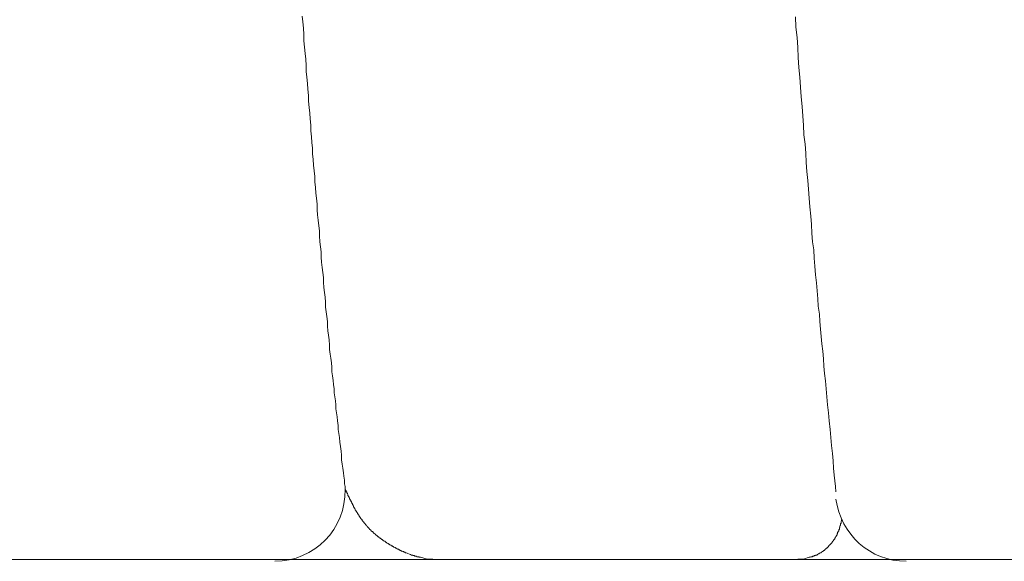
# Model space of a CAD drawing. Units: inches. Extents: x 9546 to 10139, y 113 to 402.
# Drawn here: x 9972 to 9973, y 144 to 144 of the extents above; entities that cross this region are included whole.
import ezdxf

# ---------------------------------------------------------------- set-up
doc = ezdxf.new("R2010")
doc.units = ezdxf.units.IN
doc.header["$MEASUREMENT"] = 0
doc.layers.add('Layer 1', color=7, linetype='Continuous', lineweight=0)

msp = doc.modelspace()

# ---------------------------------------------------------------- linework, layer by layer
at = {"layer": 'Layer 1', "lineweight": 20}
for p, q in [((9972.67937, 144.29032), (9972.67879, 144.29613)), ((9972.67995, 144.28392), (9972.67937, 144.29032)), ((9973.18146, 144.28509), (9973.18088, 144.29555)), ((9972.68054, 144.27753), (9972.67995, 144.28392)), ((9973.18262, 144.27463), (9973.18146, 144.28509)), ((9972.68054, 144.27114), (9972.68054, 144.27753)), ((9972.68112, 144.26475), (9972.68054, 144.27114)), ((9973.18321, 144.26417), (9973.18262, 144.27463)), ((9972.6817, 144.25835), (9972.68112, 144.26475)), ((9973.18379, 144.25429), (9973.18321, 144.26417)), ((9972.68228, 144.25254), (9972.6817, 144.25835)), ((9972.68286, 144.24615), (9972.68228, 144.25254)), ((9973.18437, 144.24383), (9973.18379, 144.25429)), ((9972.68286, 144.23976), (9972.68286, 144.24615)), ((9972.68344, 144.23395), (9972.68286, 144.23976)), ((9973.18553, 144.23395), (9973.18437, 144.24383)), ((9972.68402, 144.22756), (9972.68344, 144.23395)), ((9973.18611, 144.22407), (9973.18553, 144.23395)), ((9972.6846, 144.22174), (9972.68402, 144.22756)), ((9972.68518, 144.21535), (9972.6846, 144.22174)), ((9973.18669, 144.21419), (9973.18611, 144.22407)), ((9972.68518, 144.20954), (9972.68518, 144.21535)), ((9972.68577, 144.20315), (9972.68518, 144.20954)), ((9973.18785, 144.20431), (9973.18669, 144.21419)), ((9972.68635, 144.19734), (9972.68577, 144.20315)), ((9973.18844, 144.19443), (9973.18785, 144.20431)), ((9972.68693, 144.19153), (9972.68635, 144.19734)), ((9972.68751, 144.18513), (9972.68693, 144.19153)), ((9973.18902, 144.18513), (9973.18844, 144.19443)), ((9972.68751, 144.17932), (9972.68751, 144.18513)), ((9972.68809, 144.17351), (9972.68751, 144.17932)), ((9973.1896, 144.17525), (9973.18902, 144.18513)), ((9972.68867, 144.1677), (9972.68809, 144.17351)), ((9973.19076, 144.16596), (9973.1896, 144.17525)), ((9972.68925, 144.16189), (9972.68867, 144.1677)), ((9972.68925, 144.15608), (9972.68925, 144.16189)), ((9973.19134, 144.15666), (9973.19076, 144.16596)), ((9972.68983, 144.15027), (9972.68925, 144.15608)), ((9972.69041, 144.14446), (9972.68983, 144.15027)), ((9973.19192, 144.14736), (9973.19134, 144.15666)), ((9972.691, 144.13864), (9972.69041, 144.14446)), ((9973.1925, 144.13806), (9973.19192, 144.14736)), ((9972.69158, 144.13283), (9972.691, 144.13864)), ((9972.69158, 144.1276), (9972.69158, 144.13283)), ((9973.19367, 144.12876), (9973.1925, 144.13806)), ((9972.69216, 144.12179), (9972.69158, 144.1276)), ((9972.69274, 144.11598), (9972.69216, 144.12179)), ((9973.19425, 144.12005), (9973.19367, 144.12876)), ((9973.19483, 144.11075), (9973.19425, 144.12005)), ((9972.69332, 144.11075), (9972.69274, 144.11598)), ((9972.6939, 144.10494), (9972.69332, 144.11075)), ((9973.19541, 144.10203), (9973.19483, 144.11075)), ((9972.6939, 144.09913), (9972.6939, 144.10494)), ((9972.69448, 144.0939), (9972.6939, 144.09913)), ((9973.19657, 144.09274), (9973.19541, 144.10203)), ((9972.69506, 144.08867), (9972.69448, 144.0939)), ((9973.19715, 144.08402), (9973.19657, 144.09274)), ((9972.69565, 144.08286), (9972.69506, 144.08867)), ((9972.69623, 144.07763), (9972.69565, 144.08286)), ((9973.19773, 144.0753), (9973.19715, 144.08402)), ((9972.69623, 144.0724), (9972.69623, 144.07763)), ((9972.69681, 144.06658), (9972.69623, 144.0724)), ((9973.19832, 144.06658), (9973.19773, 144.0753)), ((9972.69739, 144.06135), (9972.69681, 144.06658)), ((9972.69797, 144.05612), (9972.69739, 144.06135)), ((9973.19948, 144.05845), (9973.19832, 144.06658)), ((9972.69797, 144.05089), (9972.69797, 144.05612)), ((9972.69855, 144.04566), (9972.69797, 144.05089)), ((9973.20006, 144.04973), (9973.19948, 144.05845)), ((9973.20064, 144.0416), (9973.20006, 144.04973)), ((9972.69913, 144.04043), (9972.69855, 144.04566)), ((9972.69971, 144.0352), (9972.69913, 144.04043)), ((9973.20122, 144.03288), (9973.20064, 144.0416)), ((9972.70029, 144.02997), (9972.69971, 144.0352)), ((9972.70029, 144.02533), (9972.70029, 144.02997)), ((9973.20238, 144.02474), (9973.20122, 144.03288)), ((9972.70088, 144.0201), (9972.70029, 144.02533)), ((9972.70146, 144.01486), (9972.70088, 144.0201)), ((9973.20296, 144.01661), (9973.20238, 144.02474)), ((9972.70204, 144.01022), (9972.70146, 144.01486)), ((9972.70262, 144.00499), (9972.70204, 144.01022)), ((9973.20355, 144.00847), (9973.20296, 144.01661)), ((9972.70262, 143.99976), (9972.70262, 144.00499)), ((9972.7032, 143.99511), (9972.70262, 143.99976)), ((9973.20413, 144.00092), (9973.20355, 144.00847)), ((9973.20529, 143.99278), (9973.20413, 144.00092)), ((9972.70378, 143.99046), (9972.7032, 143.99511)), ((9972.70436, 143.98523), (9972.70378, 143.99046)), ((9973.20587, 143.98523), (9973.20529, 143.99278)), ((9972.70436, 143.98058), (9972.70436, 143.98523)), ((9972.70494, 143.97593), (9972.70436, 143.98058)), ((9973.20645, 143.97767), (9973.20587, 143.98523)), ((9972.70552, 143.97128), (9972.70494, 143.97593)), ((9972.70611, 143.96663), (9972.70552, 143.97128)), ((9973.20703, 143.97012), (9973.20645, 143.97767)), ((9973.20761, 143.96256), (9973.20703, 143.97012)), ((9972.70669, 143.9614), (9972.70611, 143.96663)), ((9972.70669, 143.95675), (9972.70669, 143.9614)), ((9973.20878, 143.95501), (9973.20761, 143.96256)), ((9972.70727, 143.9521), (9972.70669, 143.95675)), ((9972.70785, 143.94804), (9972.70727, 143.9521)), ((9973.20936, 143.94745), (9973.20878, 143.95501)), ((9972.70843, 143.94339), (9972.70785, 143.94804)), ((9972.70901, 143.93874), (9972.70843, 143.94339)), ((9972.70901, 143.93409), (9972.70901, 143.93874)), ((9973.20994, 143.9399), (9973.20936, 143.94745)), ((9973.21052, 143.93235), (9973.20994, 143.9399)), ((9972.70959, 143.93002), (9972.70901, 143.93409)), ((9972.71017, 143.92537), (9972.70959, 143.93002)), ((9973.21168, 143.92479), (9973.21052, 143.93235)), ((9972.71075, 143.9213), (9972.71017, 143.92537)), ((9972.71134, 143.91666), (9972.71075, 143.9213)), ((9973.21226, 143.91666), (9973.21168, 143.92479)), ((9972.71134, 143.91259), (9972.71134, 143.91666)), ((9972.71192, 143.90852), (9972.71134, 143.91259)), ((9972.7125, 143.90445), (9972.71192, 143.90852)), ((9973.21284, 143.90852), (9973.21226, 143.91666)), ((9973.21342, 143.90038), (9973.21284, 143.90852)), ((9972.71308, 143.90038), (9972.7125, 143.90445)), ((9972.71308, 143.89632), (9972.71308, 143.90038)), ((9973.21459, 143.89225), (9973.21342, 143.90038)), ((9972.71366, 143.89225), (9972.71308, 143.89632)), ((9972.71424, 143.88818), (9972.71366, 143.89225)), ((9973.21517, 143.88411), (9973.21459, 143.89225)), ((9972.71482, 143.88411), (9972.71424, 143.88818)), ((9972.7154, 143.87946), (9972.71482, 143.88411)), ((9972.7154, 143.8754), (9972.7154, 143.87946)), ((9973.21633, 143.8754), (9973.21517, 143.88411)), ((9972.71598, 143.87133), (9972.7154, 143.8754)), ((9972.71657, 143.86726), (9972.71598, 143.87133)), ((9973.21691, 143.86726), (9973.21633, 143.8754)), ((9972.71715, 143.86261), (9972.71657, 143.86726)), ((9972.71773, 143.85796), (9972.71715, 143.86261)), ((9973.21749, 143.85912), (9973.21691, 143.86726)), ((9973.21865, 143.85099), (9973.21749, 143.85912)), ((9972.71831, 143.85331), (9972.71773, 143.85796)), ((9972.71889, 143.84925), (9972.71831, 143.85331)), ((9972.71889, 143.8446), (9972.71889, 143.84925)), ((9973.21924, 143.84343), (9973.21865, 143.85099)), ((9972.71947, 143.83995), (9972.71889, 143.8446)), ((9972.72005, 143.83588), (9972.71947, 143.83995)), ((9973.21982, 143.83588), (9973.21924, 143.84343)), ((9972.72063, 143.83123), (9972.72005, 143.83588)), ((9972.72121, 143.82774), (9972.72063, 143.83123)), ((9973.2204, 143.82891), (9973.21982, 143.83588)), ((9973.22098, 143.82309), (9973.2204, 143.82891)), ((9972.7218, 143.82368), (9972.72121, 143.82774)), ((9972.7218, 143.82019), (9972.7218, 143.82368)), ((9972.72238, 143.81728), (9972.7218, 143.82019)), ((9973.22156, 143.81728), (9973.22098, 143.82309)), ((9972.72238, 143.81438), (9972.72238, 143.81728)), ((9972.72238, 143.81438), (9972.72296, 143.81438)), ((9972.72296, 143.81438), (9972.72296, 143.81438)), ((9972.72296, 143.81438), (9972.72296, 143.8138)), ((9972.72296, 143.8138), (9972.72296, 143.8138)), ((9972.72296, 143.8138), (9972.72296, 143.8138)), ((9972.72296, 143.8138), (9972.72296, 143.81322)), ((9972.72296, 143.81322), (9972.72296, 143.81322)), ((9972.72296, 143.81322), (9972.72354, 143.81322)), ((9972.72354, 143.81322), (9972.72354, 143.81263)), ((9972.72354, 143.81263), (9972.72354, 143.81263)), ((9972.72354, 143.81263), (9972.72354, 143.81205)), ((9972.72354, 143.81205), (9972.72354, 143.81205)), ((9972.72354, 143.81205), (9972.72412, 143.81205)), ((9972.72412, 143.81205), (9972.72412, 143.81147)), ((9972.72412, 143.81147), (9972.72412, 143.81147)), ((9972.72412, 143.81147), (9972.72412, 143.81147)), ((9972.72412, 143.81147), (9972.72412, 143.81089)), ((9972.72412, 143.81089), (9972.72412, 143.81089)), ((9972.72412, 143.81089), (9972.72412, 143.81089)), ((9972.72412, 143.81089), (9972.7247, 143.81031)), ((9972.7247, 143.81031), (9972.7247, 143.81031)), ((9972.7247, 143.81031), (9972.7247, 143.81031)), ((9972.7247, 143.81031), (9972.7247, 143.80973)), ((9972.7247, 143.80973), (9972.7247, 143.80973)), ((9972.7247, 143.80973), (9972.7247, 143.80973)), ((9972.7247, 143.80973), (9972.72528, 143.80915)), ((9972.72528, 143.80915), (9972.72528, 143.80915)), ((9972.72528, 143.80915), (9972.72528, 143.80915)), ((9972.72528, 143.80915), (9972.72528, 143.80857)), ((9972.72528, 143.80857), (9972.72528, 143.80857)), ((9972.72528, 143.80857), (9972.72528, 143.80857)), ((9972.72528, 143.80857), (9972.72528, 143.80799)), ((9973.22214, 143.81205), (9973.22156, 143.81728)), ((9972.72528, 143.80799), (9972.72586, 143.80799)), ((9972.72586, 143.80799), (9972.72586, 143.80799)), ((9972.72586, 143.80799), (9972.72586, 143.8074)), ((9972.72586, 143.8074), (9972.72586, 143.8074)), ((9972.72586, 143.8074), (9972.72586, 143.8074)), ((9972.72586, 143.8074), (9972.72586, 143.80682)), ((9972.72586, 143.80682), (9972.72644, 143.80682)), ((9972.72644, 143.80682), (9972.72644, 143.80682)), ((9972.72644, 143.80682), (9972.72644, 143.80624)), ((9972.72644, 143.80624), (9972.72644, 143.80624)), ((9972.72644, 143.80624), (9972.72644, 143.80566)), ((9972.72644, 143.80566), (9972.72644, 143.80566)), ((9972.72644, 143.80566), (9972.72703, 143.80566)), ((9972.72703, 143.80566), (9972.72703, 143.80508)), ((9972.72703, 143.80508), (9972.72703, 143.80508)), ((9972.72703, 143.80508), (9972.72703, 143.80508)), ((9972.72703, 143.80508), (9972.72703, 143.8045)), ((9972.72703, 143.8045), (9972.72703, 143.8045)), ((9972.72703, 143.8045), (9972.72761, 143.8045)), ((9972.72761, 143.8045), (9972.72761, 143.80392)), ((9972.72761, 143.80392), (9972.72761, 143.80392)), ((9972.72761, 143.80392), (9972.72761, 143.80392)), ((9972.72761, 143.80392), (9972.72761, 143.80334)), ((9972.72761, 143.80334), (9972.72761, 143.80334)), ((9972.72761, 143.80334), (9972.72819, 143.80334)), ((9972.72819, 143.80334), (9972.72819, 143.80276)), ((9972.72819, 143.80276), (9972.72819, 143.80276)), ((9972.72819, 143.80276), (9972.72819, 143.80276)), ((9972.72819, 143.80276), (9972.72819, 143.80217)), ((9972.72819, 143.80217), (9972.72819, 143.80217)), ((9972.72819, 143.80217), (9972.72877, 143.80217)), ((9972.72877, 143.80217), (9972.72877, 143.80159)), ((9972.72877, 143.80159), (9972.72877, 143.80159)), ((9972.72877, 143.80159), (9972.72877, 143.80159)), ((9972.72877, 143.80159), (9972.72877, 143.80101)), ((9972.72877, 143.80101), (9972.72877, 143.80101)), ((9972.72877, 143.80101), (9972.72935, 143.80101)), ((9972.72935, 143.80101), (9972.72935, 143.80043)), ((9972.72935, 143.80043), (9972.72935, 143.80043)), ((9972.72935, 143.80043), (9972.72935, 143.80043)), ((9972.72935, 143.80043), (9972.72935, 143.79985)), ((9972.72935, 143.79985), (9972.72935, 143.79985)), ((9972.72935, 143.79985), (9972.72993, 143.79985)), ((9972.72993, 143.79985), (9972.72993, 143.79927)), ((9972.72993, 143.79927), (9972.72993, 143.79927)), ((9972.72993, 143.79927), (9972.72993, 143.79927)), ((9972.72993, 143.79927), (9972.72993, 143.79869)), ((9972.72993, 143.79869), (9972.72993, 143.79869)), ((9972.72993, 143.79869), (9972.73051, 143.79869)), ((9972.73051, 143.79869), (9972.73051, 143.79811)), ((9972.73051, 143.79811), (9972.73051, 143.79811)), ((9972.73051, 143.79811), (9972.73051, 143.79811)), ((9972.73051, 143.79811), (9972.73051, 143.79753)), ((9972.73051, 143.79753), (9972.73051, 143.79753)), ((9972.73051, 143.79753), (9972.73109, 143.79753)), ((9972.73109, 143.79753), (9972.73109, 143.79694)), ((9972.73109, 143.79694), (9972.73109, 143.79694)), ((9972.73109, 143.79694), (9972.73109, 143.79694)), ((9972.73109, 143.79694), (9972.73109, 143.79636)), ((9972.73109, 143.79636), (9972.73167, 143.79636)), ((9972.73167, 143.79636), (9972.73167, 143.79636)), ((9972.73167, 143.79636), (9972.73167, 143.79578)), ((9972.73167, 143.79578), (9972.73167, 143.79578)), ((9972.73167, 143.79578), (9972.73167, 143.79578)), ((9972.73167, 143.79578), (9972.73167, 143.7952)), ((9972.73167, 143.7952), (9972.73226, 143.7952)), ((9972.73226, 143.7952), (9972.73226, 143.7952)), ((9972.73226, 143.7952), (9972.73226, 143.79462)), ((9972.73226, 143.79462), (9972.73226, 143.79462)), ((9972.73226, 143.79462), (9972.73226, 143.79462)), ((9972.73226, 143.79462), (9972.73284, 143.79404)), ((9972.73284, 143.79404), (9972.73284, 143.79404)), ((9972.73284, 143.79404), (9972.73284, 143.79404)), ((9972.73284, 143.79404), (9972.73284, 143.79346)), ((9972.73284, 143.79346), (9972.73284, 143.79346)), ((9972.73284, 143.79346), (9972.73284, 143.79346)), ((9972.73284, 143.79346), (9972.73342, 143.79288)), ((9972.73342, 143.79288), (9972.73342, 143.79288)), ((9972.73342, 143.79288), (9972.73342, 143.79288)), ((9972.73342, 143.79288), (9972.73342, 143.7923)), ((9972.73342, 143.7923), (9972.73342, 143.7923)), ((9972.73342, 143.7923), (9972.734, 143.7923)), ((9972.734, 143.7923), (9972.734, 143.79171)), ((9972.734, 143.79171), (9972.734, 143.79171)), ((9972.734, 143.79171), (9972.734, 143.79171)), ((9972.734, 143.79171), (9972.734, 143.79113)), ((9972.734, 143.79113), (9972.73458, 143.79113)), ((9972.73458, 143.79113), (9972.73458, 143.79113)), ((9972.73458, 143.79113), (9972.73458, 143.79055)), ((9972.73458, 143.79055), (9972.73458, 143.79055)), ((9972.73458, 143.79055), (9972.73458, 143.79055)), ((9972.73458, 143.79055), (9972.73516, 143.79055)), ((9972.73516, 143.79055), (9972.73516, 143.78997)), ((9972.73516, 143.78997), (9972.73516, 143.78997)), ((9972.73516, 143.78997), (9972.73516, 143.78997)), ((9972.73516, 143.78997), (9972.73516, 143.78939)), ((9972.73516, 143.78939), (9972.73574, 143.78939)), ((9972.73574, 143.78939), (9972.73574, 143.78939)), ((9972.73574, 143.78939), (9972.73574, 143.78881)), ((9972.73574, 143.78881), (9972.73574, 143.78881)), ((9972.73574, 143.78881), (9972.73574, 143.78881)), ((9972.73574, 143.78881), (9972.73632, 143.78823)), ((9972.73632, 143.78823), (9972.73632, 143.78823)), ((9972.73632, 143.78823), (9972.73632, 143.78823)), ((9972.73632, 143.78823), (9972.73632, 143.78765)), ((9972.73632, 143.78765), (9972.73632, 143.78765)), ((9972.73632, 143.78765), (9972.7369, 143.78765)), ((9972.7369, 143.78765), (9972.7369, 143.78707)), ((9972.7369, 143.78707), (9972.7369, 143.78707)), ((9972.7369, 143.78707), (9972.7369, 143.78707)), ((9972.7369, 143.78707), (9972.73749, 143.78648)), ((9972.73749, 143.78648), (9972.73749, 143.78648)), ((9972.73749, 143.78648), (9972.73749, 143.78648)), ((9972.73749, 143.78648), (9972.73749, 143.7859)), ((9972.73749, 143.7859), (9972.73749, 143.7859)), ((9972.73749, 143.7859), (9972.73807, 143.7859)), ((9972.73807, 143.7859), (9972.73807, 143.78532)), ((9972.73807, 143.78532), (9972.73807, 143.78532)), ((9972.73807, 143.78532), (9972.73807, 143.78532)), ((9972.73807, 143.78532), (9972.73807, 143.78474)), ((9972.73807, 143.78474), (9972.73865, 143.78474)), ((9972.73865, 143.78474), (9972.73865, 143.78474)), ((9972.73865, 143.78474), (9972.73865, 143.78474)), ((9972.73865, 143.78474), (9972.73865, 143.78416)), ((9972.73865, 143.78416), (9972.73923, 143.78416)), ((9972.73923, 143.78416), (9972.73923, 143.78416)), ((9972.73923, 143.78416), (9972.73923, 143.78358)), ((9972.73923, 143.78358), (9972.73923, 143.78358)), ((9972.73923, 143.78358), (9972.73981, 143.78358)), ((9972.73981, 143.78358), (9972.73981, 143.783)), ((9972.73981, 143.783), (9972.73981, 143.783)), ((9972.73981, 143.783), (9972.73981, 143.783)), ((9972.73981, 143.783), (9972.73981, 143.78242)), ((9972.73981, 143.78242), (9972.74039, 143.78242)), ((9972.74039, 143.78242), (9972.74039, 143.78242)), ((9972.74039, 143.78242), (9972.74039, 143.78184)), ((9972.74039, 143.78184), (9972.74039, 143.78184)), ((9972.74039, 143.78184), (9972.74097, 143.78184)), ((9972.74097, 143.78184), (9972.74097, 143.78184)), ((9972.74097, 143.78184), (9972.74097, 143.78125)), ((9972.74097, 143.78125), (9972.74097, 143.78125)), ((9972.74097, 143.78125), (9972.74155, 143.78125)), ((9972.74155, 143.78125), (9972.74155, 143.78067)), ((9972.74155, 143.78067), (9972.74155, 143.78067)), ((9972.74155, 143.78067), (9972.74155, 143.78067)), ((9972.74155, 143.78067), (9972.74213, 143.78009)), ((9972.74213, 143.78009), (9972.74213, 143.78009)), ((9972.74213, 143.78009), (9972.74213, 143.78009)), ((9972.74213, 143.78009), (9972.74213, 143.77951)), ((9972.74213, 143.77951), (9972.74272, 143.77951)), ((9972.74272, 143.77951), (9972.74272, 143.77951)), ((9972.74272, 143.77951), (9972.74272, 143.77893)), ((9972.74272, 143.77893), (9972.74272, 143.77893)), ((9972.74272, 143.77893), (9972.7433, 143.77893)), ((9972.7433, 143.77893), (9972.7433, 143.77893)), ((9972.7433, 143.77893), (9972.7433, 143.77835)), ((9972.7433, 143.77835), (9972.7433, 143.77835)), ((9972.7433, 143.77835), (9972.74388, 143.77835)), ((9972.74388, 143.77835), (9972.74388, 143.77777)), ((9973.22679, 143.77893), (9973.22679, 143.77951)), ((9973.22679, 143.77951), (9973.22679, 143.77951)), ((9973.22679, 143.77951), (9973.22737, 143.77951)), ((9973.22679, 143.77835), (9973.22679, 143.77893)), ((9973.22679, 143.77893), (9973.22679, 143.77893)), ((9973.22679, 143.77893), (9973.22679, 143.77893)), ((9973.22679, 143.77777), (9973.22679, 143.77835)), ((9973.22679, 143.77835), (9973.22679, 143.77835)), ((9973.22679, 143.77835), (9973.22679, 143.77835)), ((9973.22679, 143.77835), (9973.22679, 143.77835)), ((9973.22737, 143.78184), (9973.22795, 143.78242)), ((9973.22737, 143.78125), (9973.22737, 143.78184)), ((9973.22737, 143.78184), (9973.22737, 143.78184)), ((9973.22737, 143.78184), (9973.22737, 143.78184)), ((9973.22737, 143.78067), (9973.22737, 143.78125)), ((9973.22737, 143.78125), (9973.22737, 143.78125)), ((9973.22737, 143.78125), (9973.22737, 143.78125)), ((9973.22737, 143.78009), (9973.22737, 143.78067)), ((9973.22737, 143.78067), (9973.22737, 143.78067)), ((9973.22737, 143.78067), (9973.22737, 143.78067)), ((9973.22737, 143.77951), (9973.22737, 143.78009)), ((9973.22737, 143.78009), (9973.22737, 143.78009)), ((9973.22737, 143.78009), (9973.22737, 143.78009)), ((9973.22737, 143.78009), (9973.22737, 143.78009)), ((9973.22795, 143.783), (9973.22795, 143.78358)), ((9973.22795, 143.78358), (9973.22795, 143.78358)), ((9973.22795, 143.78358), (9973.22795, 143.78358)), ((9973.22795, 143.78242), (9973.22795, 143.783)), ((9973.22795, 143.783), (9973.22795, 143.783)), ((9973.22795, 143.783), (9973.22795, 143.783)), ((9973.22795, 143.783), (9973.22795, 143.783)), ((9973.22795, 143.783), (9973.22795, 143.783)), ((9973.22795, 143.783), (9973.22795, 143.783)), ((9973.22795, 143.783), (9973.22795, 143.783)), ((9973.22795, 143.78242), (9973.22795, 143.78242)), ((9973.22795, 143.78242), (9973.22795, 143.78242)), ((9973.22795, 143.78242), (9973.22795, 143.78242)), ((9973.22795, 143.78242), (9973.22795, 143.78242)), ((9972.74388, 143.77777), (9972.74388, 143.77777)), ((9972.74388, 143.77777), (9972.74388, 143.77777)), ((9972.74388, 143.77777), (9972.74446, 143.77719)), ((9972.74446, 143.77719), (9972.74446, 143.77719)), ((9972.74446, 143.77719), (9972.74446, 143.77719)), ((9972.74446, 143.77719), (9972.74446, 143.77719)), ((9972.74446, 143.77719), (9972.74504, 143.77661)), ((9972.74504, 143.77661), (9972.74504, 143.77661)), ((9972.74504, 143.77661), (9972.74504, 143.77661)), ((9972.74504, 143.77661), (9972.74562, 143.77602)), ((9972.74562, 143.77602), (9972.74562, 143.77602)), ((9972.74562, 143.77602), (9972.74562, 143.77602)), ((9972.74562, 143.77602), (9972.74562, 143.77544)), ((9972.74562, 143.77544), (9972.7462, 143.77544)), ((9972.7462, 143.77544), (9972.7462, 143.77544)), ((9972.7462, 143.77544), (9972.7462, 143.77544)), ((9972.7462, 143.77544), (9972.7462, 143.77486)), ((9972.7462, 143.77486), (9972.74678, 143.77486)), ((9972.74678, 143.77486), (9972.74678, 143.77486)), ((9972.74678, 143.77486), (9972.74678, 143.77428)), ((9972.74678, 143.77428), (9972.74736, 143.77428)), ((9972.74736, 143.77428), (9972.74736, 143.77428)), ((9972.74736, 143.77428), (9972.74736, 143.7737)), ((9972.74736, 143.7737), (9972.74736, 143.7737)), ((9972.74736, 143.7737), (9972.74795, 143.7737)), ((9972.74795, 143.7737), (9972.74795, 143.7737)), ((9972.74795, 143.7737), (9972.74795, 143.77312)), ((9972.74795, 143.77312), (9972.74853, 143.77312)), ((9972.74853, 143.77312), (9972.74853, 143.77312)), ((9972.74853, 143.77312), (9972.74853, 143.77254)), ((9972.74853, 143.77254), (9972.74911, 143.77254)), ((9972.74911, 143.77254), (9972.74911, 143.77254)), ((9972.74911, 143.77254), (9972.74911, 143.77254)), ((9972.74911, 143.77254), (9972.74911, 143.77196)), ((9972.74911, 143.77196), (9972.74969, 143.77196)), ((9972.74969, 143.77196), (9972.74969, 143.77196)), ((9972.74969, 143.77196), (9972.74969, 143.77138)), ((9972.74969, 143.77138), (9972.75027, 143.77138)), ((9972.75027, 143.77138), (9972.75027, 143.77138)), ((9972.75027, 143.77138), (9972.75027, 143.77138)), ((9972.75027, 143.77138), (9972.75085, 143.77079)), ((9972.75085, 143.77079), (9972.75085, 143.77079)), ((9972.75085, 143.77079), (9972.75085, 143.77079)), ((9972.75085, 143.77079), (9972.75085, 143.77021)), ((9972.75085, 143.77021), (9972.75143, 143.77021)), ((9972.75143, 143.77021), (9972.75143, 143.77021)), ((9972.75143, 143.77021), (9972.75143, 143.77021)), ((9972.75143, 143.77021), (9972.75201, 143.76963)), ((9972.75201, 143.76963), (9972.75201, 143.76963)), ((9972.75201, 143.76963), (9972.75201, 143.76963)), ((9972.75201, 143.76963), (9972.75259, 143.76905)), ((9972.75259, 143.76905), (9972.75259, 143.76905)), ((9972.75259, 143.76905), (9972.75259, 143.76905)), ((9972.75259, 143.76905), (9972.75318, 143.76905)), ((9972.75318, 143.76905), (9972.75318, 143.76847)), ((9972.75318, 143.76847), (9972.75318, 143.76847)), ((9972.75318, 143.76847), (9972.75376, 143.76847)), ((9972.75376, 143.76847), (9972.75376, 143.76789)), ((9973.2233, 143.76905), (9973.22388, 143.76963)), ((9973.2233, 143.76847), (9973.2233, 143.76905)), ((9973.2233, 143.76905), (9973.2233, 143.76905)), ((9973.2233, 143.76905), (9973.2233, 143.76905)), ((9973.2233, 143.76905), (9973.2233, 143.76905)), ((9973.2233, 143.76789), (9973.2233, 143.76847)), ((9973.2233, 143.76847), (9973.2233, 143.76847)), ((9973.2233, 143.76847), (9973.2233, 143.76847)), ((9973.22388, 143.77021), (9973.22388, 143.77079)), ((9973.22388, 143.77079), (9973.22388, 143.77079)), ((9973.22388, 143.77079), (9973.22447, 143.77079)), ((9973.22388, 143.76963), (9973.22388, 143.77021)), ((9973.22388, 143.77021), (9973.22388, 143.77021)), ((9973.22388, 143.77021), (9973.22388, 143.77021)), ((9973.22388, 143.76963), (9973.22388, 143.76963)), ((9973.22388, 143.76963), (9973.22388, 143.76963)), ((9973.22447, 143.77138), (9973.22447, 143.77196)), ((9973.22447, 143.77196), (9973.22447, 143.77196)), ((9973.22447, 143.77196), (9973.22447, 143.77196)), ((9973.22447, 143.77196), (9973.22505, 143.77196)), ((9973.22447, 143.77079), (9973.22447, 143.77138)), ((9973.22447, 143.77138), (9973.22447, 143.77138)), ((9973.22447, 143.77138), (9973.22447, 143.77138)), ((9973.22447, 143.77079), (9973.22447, 143.77079)), ((9973.22505, 143.77312), (9973.22505, 143.7737)), ((9973.22505, 143.7737), (9973.22563, 143.7737)), ((9973.22505, 143.77254), (9973.22505, 143.77312)), ((9973.22505, 143.77312), (9973.22505, 143.77312)), ((9973.22505, 143.77312), (9973.22505, 143.77312)), ((9973.22505, 143.77312), (9973.22505, 143.77312)), ((9973.22505, 143.77196), (9973.22505, 143.77254)), ((9973.22505, 143.77254), (9973.22505, 143.77254)), ((9973.22505, 143.77254), (9973.22505, 143.77254)), ((9973.22563, 143.77486), (9973.22563, 143.77544)), ((9973.22563, 143.77544), (9973.22621, 143.77544)), ((9973.22563, 143.77428), (9973.22563, 143.77486)), ((9973.22563, 143.77486), (9973.22563, 143.77486)), ((9973.22563, 143.77486), (9973.22563, 143.77486)), ((9973.22563, 143.77486), (9973.22563, 143.77486)), ((9973.22563, 143.7737), (9973.22563, 143.77428)), ((9973.22563, 143.77428), (9973.22563, 143.77428)), ((9973.22563, 143.77428), (9973.22563, 143.77428)), ((9973.22563, 143.7737), (9973.22563, 143.7737)), ((9973.22621, 143.77719), (9973.22679, 143.77777)), ((9973.22621, 143.77661), (9973.22621, 143.77719)), ((9973.22621, 143.77719), (9973.22621, 143.77719)), ((9973.22621, 143.77719), (9973.22621, 143.77719)), ((9973.22621, 143.77602), (9973.22621, 143.77661)), ((9973.22621, 143.77661), (9973.22621, 143.77661)), ((9973.22621, 143.77661), (9973.22621, 143.77661)), ((9973.22621, 143.77661), (9973.22621, 143.77661)), ((9973.22621, 143.77544), (9973.22621, 143.77602)), ((9973.22621, 143.77602), (9973.22621, 143.77602)), ((9973.22621, 143.77602), (9973.22621, 143.77602)), ((9973.22621, 143.77544), (9973.22621, 143.77544)), ((9973.22679, 143.77777), (9973.22679, 143.77777)), ((9973.22679, 143.77777), (9973.22679, 143.77777)), ((9972.75376, 143.76789), (9972.75376, 143.76789)), ((9972.75376, 143.76789), (9972.75434, 143.76789)), ((9972.75434, 143.76789), (9972.75434, 143.76789)), ((9972.75434, 143.76789), (9972.75434, 143.76731)), ((9972.75434, 143.76731), (9972.75492, 143.76731)), ((9972.75492, 143.76731), (9972.75492, 143.76731)), ((9972.75492, 143.76731), (9972.75492, 143.76673)), ((9972.75492, 143.76673), (9972.7555, 143.76673)), ((9972.7555, 143.76673), (9972.7555, 143.76673)), ((9972.7555, 143.76673), (9972.7555, 143.76673)), ((9972.7555, 143.76673), (9972.75608, 143.76614)), ((9972.75608, 143.76614), (9972.75608, 143.76614)), ((9972.75608, 143.76614), (9972.75608, 143.76614)), ((9972.75608, 143.76614), (9972.75666, 143.76614)), ((9972.75666, 143.76614), (9972.75666, 143.76556)), ((9972.75666, 143.76556), (9972.75724, 143.76556)), ((9972.75724, 143.76556), (9972.75724, 143.76556)), ((9972.75724, 143.76556), (9972.75724, 143.76498)), ((9972.75724, 143.76498), (9972.75783, 143.76498)), ((9972.75783, 143.76498), (9972.75783, 143.76498)), ((9972.75783, 143.76498), (9972.75783, 143.76498)), ((9972.75783, 143.76498), (9972.75841, 143.7644)), ((9972.75841, 143.7644), (9972.75841, 143.7644)), ((9972.75841, 143.7644), (9972.75841, 143.7644)), ((9972.75841, 143.7644), (9972.75899, 143.7644)), ((9972.75899, 143.7644), (9972.75899, 143.76382)), ((9972.75899, 143.76382), (9972.75899, 143.76382)), ((9972.75899, 143.76382), (9972.75957, 143.76382)), ((9972.75957, 143.76382), (9972.75957, 143.76324)), ((9972.75957, 143.76324), (9972.76015, 143.76324)), ((9972.76015, 143.76324), (9972.76015, 143.76324)), ((9972.76015, 143.76324), (9972.76015, 143.76324)), ((9972.76015, 143.76324), (9972.76073, 143.76266)), ((9972.76073, 143.76266), (9972.76073, 143.76266)), ((9972.76073, 143.76266), (9972.76073, 143.76266)), ((9972.76073, 143.76266), (9972.76131, 143.76266)), ((9972.76131, 143.76266), (9972.76131, 143.76208)), ((9972.76131, 143.76208), (9972.76189, 143.76208)), ((9972.76189, 143.76208), (9972.76189, 143.76208)), ((9972.76189, 143.76208), (9972.76189, 143.76208)), ((9972.76189, 143.76208), (9972.76247, 143.7615)), ((9972.76247, 143.7615), (9972.76247, 143.7615)), ((9972.76247, 143.7615), (9972.76306, 143.7615)), ((9972.76306, 143.7615), (9972.76306, 143.76091)), ((9972.76306, 143.76091), (9972.76306, 143.76091)), ((9972.76306, 143.76091), (9972.76364, 143.76091)), ((9972.76364, 143.76091), (9972.76364, 143.76091)), ((9972.76364, 143.76091), (9972.76422, 143.76033)), ((9972.76422, 143.76033), (9972.76422, 143.76033)), ((9972.76422, 143.76033), (9972.76422, 143.76033)), ((9972.76422, 143.76033), (9972.7648, 143.76033)), ((9972.7648, 143.76033), (9972.7648, 143.75975)), ((9972.7648, 143.75975), (9972.76538, 143.75975)), ((9972.76538, 143.75975), (9972.76538, 143.75975)), ((9972.76538, 143.75975), (9972.76538, 143.75975)), ((9972.76538, 143.75975), (9972.76596, 143.75917)), ((9972.76596, 143.75917), (9972.76596, 143.75917)), ((9972.76596, 143.75917), (9972.76654, 143.75917)), ((9972.76654, 143.75917), (9972.76654, 143.75917)), ((9972.76654, 143.75917), (9972.76654, 143.75859)), ((9972.76654, 143.75859), (9972.76712, 143.75859)), ((9972.76712, 143.75859), (9972.76712, 143.75859)), ((9972.76712, 143.75859), (9972.7677, 143.75859)), ((9972.7677, 143.75859), (9972.7677, 143.75801)), ((9972.7677, 143.75801), (9972.7677, 143.75801)), ((9972.7677, 143.75801), (9972.76829, 143.75801)), ((9972.76829, 143.75801), (9972.76829, 143.75801)), ((9972.76829, 143.75801), (9972.76887, 143.75743)), ((9973.21575, 143.75743), (9973.21575, 143.75801)), ((9973.21575, 143.75801), (9973.21633, 143.75801)), ((9973.21633, 143.75801), (9973.21633, 143.75859)), ((9973.21633, 143.75859), (9973.21691, 143.75859)), ((9973.21633, 143.75801), (9973.21633, 143.75801)), ((9973.21633, 143.75801), (9973.21633, 143.75801)), ((9973.21691, 143.75859), (9973.21691, 143.75917)), ((9973.21691, 143.75917), (9973.21749, 143.75917)), ((9973.21691, 143.75859), (9973.21691, 143.75859)), ((9973.21691, 143.75859), (9973.21691, 143.75859)), ((9973.21749, 143.75917), (9973.21749, 143.75975)), ((9973.21749, 143.75975), (9973.21749, 143.75975)), ((9973.21749, 143.75975), (9973.21807, 143.75975)), ((9973.21749, 143.75917), (9973.21749, 143.75917)), ((9973.21749, 143.75917), (9973.21749, 143.75917)), ((9973.21807, 143.76033), (9973.21865, 143.76091)), ((9973.21807, 143.75975), (9973.21807, 143.76033)), ((9973.21807, 143.76033), (9973.21807, 143.76033)), ((9973.21807, 143.76033), (9973.21807, 143.76033)), ((9973.21807, 143.76033), (9973.21807, 143.76033)), ((9973.21865, 143.76091), (9973.21865, 143.7615)), ((9973.21865, 143.7615), (9973.21924, 143.7615)), ((9973.21865, 143.76091), (9973.21865, 143.76091)), ((9973.21865, 143.76091), (9973.21865, 143.76091)), ((9973.21865, 143.76091), (9973.21865, 143.76091)), ((9973.21924, 143.7615), (9973.21924, 143.76208)), ((9973.21924, 143.76208), (9973.21924, 143.76208)), ((9973.21924, 143.76208), (9973.21924, 143.76208)), ((9973.21924, 143.76208), (9973.21982, 143.76208)), ((9973.21924, 143.7615), (9973.21924, 143.7615)), ((9973.21982, 143.76266), (9973.2204, 143.76324)), ((9973.21982, 143.76208), (9973.21982, 143.76266)), ((9973.21982, 143.76266), (9973.21982, 143.76266)), ((9973.21982, 143.76266), (9973.21982, 143.76266)), ((9973.21982, 143.76266), (9973.21982, 143.76266)), ((9973.2204, 143.76324), (9973.2204, 143.76382)), ((9973.2204, 143.76382), (9973.2204, 143.76382)), ((9973.2204, 143.76382), (9973.2204, 143.76382)), ((9973.2204, 143.76382), (9973.22098, 143.76382)), ((9973.2204, 143.76324), (9973.2204, 143.76324)), ((9973.2204, 143.76324), (9973.2204, 143.76324)), ((9973.22098, 143.7644), (9973.22098, 143.76498)), ((9973.22098, 143.76498), (9973.22098, 143.76498)), ((9973.22098, 143.76498), (9973.22156, 143.76498)), ((9973.22098, 143.76382), (9973.22098, 143.7644)), ((9973.22098, 143.7644), (9973.22098, 143.7644)), ((9973.22098, 143.7644), (9973.22098, 143.7644)), ((9973.22156, 143.76556), (9973.22214, 143.76614)), ((9973.22156, 143.76498), (9973.22156, 143.76556)), ((9973.22156, 143.76556), (9973.22156, 143.76556)), ((9973.22156, 143.76556), (9973.22156, 143.76556)), ((9973.22156, 143.76556), (9973.22156, 143.76556)), ((9973.22156, 143.76498), (9973.22156, 143.76498)), ((9973.22214, 143.76614), (9973.22214, 143.76673)), ((9973.22214, 143.76673), (9973.22214, 143.76673)), ((9973.22214, 143.76673), (9973.22214, 143.76673)), ((9973.22214, 143.76673), (9973.22272, 143.76673)), ((9973.22214, 143.76614), (9973.22214, 143.76614)), ((9973.22214, 143.76614), (9973.22214, 143.76614)), ((9973.22272, 143.76731), (9973.22272, 143.76789)), ((9973.22272, 143.76789), (9973.22272, 143.76789)), ((9973.22272, 143.76789), (9973.22272, 143.76789)), ((9973.22272, 143.76789), (9973.2233, 143.76789)), ((9973.22272, 143.76673), (9973.22272, 143.76731)), ((9973.22272, 143.76731), (9973.22272, 143.76731)), ((9973.22272, 143.76731), (9973.22272, 143.76731)), ((9972.76887, 143.75743), (9972.76887, 143.75743)), ((9972.76887, 143.75743), (9972.76945, 143.75743)), ((9972.76945, 143.75743), (9972.76945, 143.75743)), ((9972.76945, 143.75743), (9972.76945, 143.75685)), ((9972.76945, 143.75685), (9972.77003, 143.75685)), ((9972.77003, 143.75685), (9972.77003, 143.75685)), ((9972.77003, 143.75685), (9972.77061, 143.75685)), ((9972.77061, 143.75685), (9972.77061, 143.75627)), ((9972.77061, 143.75627), (9972.77119, 143.75627)), ((9972.77119, 143.75627), (9972.77119, 143.75627)), ((9972.77119, 143.75627), (9972.77177, 143.75627)), ((9972.77177, 143.75627), (9972.77177, 143.75568)), ((9972.77177, 143.75568), (9972.77177, 143.75568)), ((9972.77177, 143.75568), (9972.77235, 143.75568)), ((9972.77235, 143.75568), (9972.77235, 143.75568)), ((9972.77235, 143.75568), (9972.77293, 143.7551)), ((9972.77293, 143.7551), (9972.77293, 143.7551)), ((9972.77293, 143.7551), (9972.77352, 143.7551)), ((9972.77352, 143.7551), (9972.77352, 143.7551)), ((9972.77352, 143.7551), (9972.7741, 143.75452)), ((9972.7741, 143.75452), (9972.7741, 143.75452)), ((9972.7741, 143.75452), (9972.77468, 143.75452)), ((9972.77468, 143.75452), (9972.77468, 143.75452)), ((9972.77468, 143.75452), (9972.77526, 143.75394)), ((9972.77526, 143.75394), (9972.77526, 143.75394)), ((9972.77526, 143.75394), (9972.77584, 143.75394)), ((9972.77584, 143.75394), (9972.77584, 143.75394)), ((9972.77584, 143.75394), (9972.77584, 143.75336)), ((9972.77584, 143.75336), (9972.77642, 143.75336)), ((9972.77642, 143.75336), (9972.77642, 143.75336)), ((9972.77642, 143.75336), (9972.777, 143.75336)), ((9972.777, 143.75336), (9972.777, 143.75278)), ((9972.777, 143.75278), (9972.77758, 143.75278)), ((9972.77758, 143.75278), (9972.77758, 143.75278)), ((9972.77758, 143.75278), (9972.77816, 143.75278)), ((9972.77816, 143.75278), (9972.77816, 143.7522)), ((9972.77816, 143.7522), (9972.77875, 143.7522)), ((9972.77875, 143.7522), (9972.77933, 143.7522)), ((9972.77933, 143.7522), (9972.77933, 143.7522)), ((9972.77933, 143.7522), (9972.77991, 143.75162)), ((9972.77991, 143.75162), (9972.77991, 143.75162)), ((9972.77991, 143.75162), (9972.78049, 143.75162)), ((9972.78049, 143.75162), (9972.78049, 143.75162)), ((9972.78049, 143.75162), (9972.78107, 143.75104)), ((9972.78107, 143.75104), (9972.78107, 143.75104)), ((9972.78107, 143.75104), (9972.78165, 143.75104)), ((9972.78165, 143.75104), (9972.78165, 143.75104)), ((9972.78165, 143.75104), (9972.78223, 143.75104)), ((9972.78223, 143.75104), (9972.78223, 143.75045)), ((9972.78223, 143.75045), (9972.78281, 143.75045)), ((9972.78281, 143.75045), (9972.78339, 143.75045)), ((9972.78339, 143.75045), (9972.78339, 143.75045)), ((9972.78339, 143.75045), (9972.78398, 143.74987)), ((9972.78398, 143.74987), (9972.78398, 143.74987)), ((9972.78398, 143.74987), (9972.78456, 143.74987)), ((9972.78456, 143.74987), (9972.78572, 143.74929)), ((9972.78572, 143.74929), (9972.78862, 143.74813)), ((9972.78862, 143.74813), (9972.78921, 143.74813)), ((9972.78921, 143.74813), (9972.78921, 143.74813)), ((9972.78921, 143.74813), (9972.78979, 143.74755)), ((9973.20296, 143.74755), (9973.20296, 143.74813)), ((9973.20296, 143.74813), (9973.20296, 143.74813)), ((9973.20296, 143.74813), (9973.20355, 143.74813)), ((9973.20355, 143.74813), (9973.20413, 143.74871)), ((9973.20355, 143.74813), (9973.20355, 143.74813)), ((9973.20413, 143.74871), (9973.20413, 143.74871)), ((9973.20413, 143.74871), (9973.20471, 143.74871)), ((9973.20471, 143.74871), (9973.20529, 143.74929)), ((9973.20471, 143.74871), (9973.20471, 143.74871)), ((9973.20529, 143.74929), (9973.20529, 143.74929)), ((9973.20529, 143.74929), (9973.20529, 143.74929)), ((9973.20529, 143.74929), (9973.20587, 143.74929)), ((9973.20587, 143.74929), (9973.20645, 143.74987)), ((9973.20587, 143.74929), (9973.20587, 143.74929)), ((9973.20645, 143.74987), (9973.20645, 143.74987)), ((9973.20645, 143.74987), (9973.20645, 143.74987)), ((9973.20645, 143.74987), (9973.20703, 143.74987)), ((9973.20703, 143.74987), (9973.20703, 143.75045)), ((9973.20703, 143.75045), (9973.20761, 143.75045)), ((9973.20761, 143.75045), (9973.20819, 143.75104)), ((9973.20761, 143.75045), (9973.20761, 143.75045)), ((9973.20761, 143.75045), (9973.20761, 143.75045)), ((9973.20819, 143.75104), (9973.20819, 143.75104)), ((9973.20819, 143.75104), (9973.20819, 143.75104)), ((9973.20819, 143.75104), (9973.20878, 143.75104)), ((9973.20878, 143.75104), (9973.20878, 143.75162)), ((9973.20878, 143.75162), (9973.20878, 143.75162)), ((9973.20878, 143.75162), (9973.20936, 143.75162)), ((9973.20936, 143.75162), (9973.20936, 143.7522)), ((9973.20936, 143.7522), (9973.20994, 143.7522)), ((9973.20936, 143.75162), (9973.20936, 143.75162)), ((9973.20994, 143.7522), (9973.20994, 143.7522)), ((9973.20994, 143.7522), (9973.20994, 143.7522)), ((9973.20994, 143.7522), (9973.21052, 143.7522)), ((9973.21052, 143.7522), (9973.21052, 143.75278)), ((9973.21052, 143.75278), (9973.21052, 143.75278)), ((9973.21052, 143.75278), (9973.2111, 143.75278)), ((9973.2111, 143.75278), (9973.2111, 143.75336)), ((9973.2111, 143.75336), (9973.2111, 143.75336)), ((9973.2111, 143.75336), (9973.21168, 143.75336)), ((9973.2111, 143.75278), (9973.2111, 143.75278)), ((9973.21168, 143.75336), (9973.21168, 143.75394)), ((9973.21168, 143.75394), (9973.21226, 143.75394)), ((9973.21168, 143.75336), (9973.21168, 143.75336)), ((9973.21226, 143.75394), (9973.21226, 143.75452)), ((9973.21226, 143.75452), (9973.21284, 143.75452)), ((9973.21226, 143.75394), (9973.21226, 143.75394)), ((9973.21226, 143.75394), (9973.21226, 143.75394)), ((9973.21284, 143.75452), (9973.21342, 143.7551)), ((9973.21284, 143.75452), (9973.21284, 143.75452)), ((9973.21284, 143.75452), (9973.21284, 143.75452)), ((9973.21342, 143.7551), (9973.21401, 143.75568)), ((9973.21342, 143.7551), (9973.21342, 143.7551)), ((9973.21342, 143.7551), (9973.21342, 143.7551)), ((9973.21342, 143.7551), (9973.21342, 143.7551)), ((9973.21401, 143.75568), (9973.21459, 143.75627)), ((9973.21401, 143.75568), (9973.21401, 143.75568)), ((9973.21401, 143.75568), (9973.21401, 143.75568)), ((9973.21401, 143.75568), (9973.21401, 143.75568)), ((9973.21459, 143.75627), (9973.21459, 143.75685)), ((9973.21459, 143.75685), (9973.21517, 143.75685)), ((9973.21459, 143.75627), (9973.21459, 143.75627)), ((9973.21459, 143.75627), (9973.21459, 143.75627)), ((9973.21517, 143.75685), (9973.21517, 143.75743)), ((9973.21517, 143.75743), (9973.21575, 143.75743)), ((9973.21517, 143.75685), (9973.21517, 143.75685)), ((9973.21517, 143.75685), (9973.21517, 143.75685)), ((9973.21575, 143.75743), (9973.21575, 143.75743)), ((9973.21575, 143.75743), (9973.21575, 143.75743)), ((9971.62871, 143.7429), (9974.7534, 143.7429)), ((9972.78979, 143.74755), (9972.79037, 143.74755)), ((9972.79037, 143.74755), (9972.79037, 143.74755)), ((9972.79037, 143.74755), (9972.79095, 143.74755)), ((9972.79095, 143.74755), (9972.79153, 143.74755)), ((9972.79153, 143.74755), (9972.79153, 143.74697)), ((9972.79153, 143.74697), (9972.79211, 143.74697)), ((9972.79211, 143.74697), (9972.79269, 143.74697)), ((9972.79269, 143.74697), (9972.79269, 143.74697)), ((9972.79269, 143.74697), (9972.79327, 143.74639)), ((9972.79327, 143.74639), (9972.79385, 143.74639)), ((9972.79385, 143.74639), (9972.79444, 143.74639)), ((9972.79444, 143.74639), (9972.79444, 143.74639)), ((9972.79444, 143.74639), (9972.79502, 143.74639)), ((9972.79502, 143.74639), (9972.7956, 143.74581)), ((9972.7956, 143.74581), (9972.79618, 143.74581)), ((9972.79618, 143.74581), (9972.79676, 143.74581)), ((9972.79676, 143.74581), (9972.79734, 143.74581)), ((9972.79734, 143.74581), (9972.79734, 143.74581)), ((9972.79734, 143.74581), (9972.79792, 143.74522)), ((9972.79792, 143.74522), (9972.7985, 143.74522)), ((9972.7985, 143.74522), (9972.79908, 143.74522)), ((9972.79908, 143.74522), (9972.79908, 143.74522)), ((9972.79908, 143.74522), (9972.80606, 143.74348)), ((9972.80606, 143.74348), (9972.80722, 143.74348)), ((9972.80722, 143.74348), (9972.8078, 143.74348)), ((9972.8078, 143.74348), (9972.80896, 143.74348)), ((9972.80896, 143.74348), (9972.81013, 143.74348)), ((9972.81013, 143.74348), (9972.81071, 143.74348)), ((9972.81071, 143.74348), (9972.81187, 143.74348)), ((9972.81187, 143.74348), (9972.81303, 143.7429)), ((9972.81303, 143.7429), (9972.81419, 143.7429)), ((9972.81419, 143.7429), (9972.81477, 143.7429)), ((9972.81477, 143.7429), (9972.81594, 143.7429)), ((9972.81594, 143.7429), (9972.81652, 143.7429)), ((9972.81652, 143.7429), (9972.8171, 143.7429)), ((9973.17798, 143.7429), (9973.17856, 143.7429)), ((9973.17856, 143.7429), (9973.17914, 143.7429)), ((9973.17914, 143.7429), (9973.1803, 143.7429)), ((9973.1803, 143.7429), (9973.18088, 143.7429)), ((9973.18088, 143.7429), (9973.18204, 143.7429)), ((9973.18204, 143.7429), (9973.18321, 143.7429)), ((9973.18321, 143.7429), (9973.18379, 143.74348)), ((9973.18379, 143.74348), (9973.18495, 143.74348)), ((9973.18495, 143.74348), (9973.18611, 143.74348)), ((9973.18611, 143.74348), (9973.18727, 143.74348)), ((9973.18727, 143.74348), (9973.18785, 143.74348)), ((9973.18785, 143.74348), (9973.18902, 143.74348)), ((9973.18902, 143.74348), (9973.19483, 143.74522)), ((9973.19483, 143.74522), (9973.19483, 143.74522)), ((9973.19483, 143.74522), (9973.19541, 143.74522)), ((9973.19541, 143.74522), (9973.19599, 143.74522)), ((9973.19599, 143.74522), (9973.19657, 143.74581)), ((9973.19599, 143.74522), (9973.19599, 143.74522)), ((9973.19657, 143.74581), (9973.19715, 143.74581)), ((9973.19715, 143.74581), (9973.19715, 143.74581)), ((9973.19715, 143.74581), (9973.19773, 143.74581)), ((9973.19773, 143.74581), (9973.19832, 143.74581)), ((9973.19832, 143.74581), (9973.19832, 143.74639)), ((9973.19832, 143.74639), (9973.1989, 143.74639)), ((9973.1989, 143.74639), (9973.19948, 143.74639)), ((9973.19948, 143.74639), (9973.19948, 143.74639)), ((9973.19948, 143.74639), (9973.20006, 143.74639)), ((9973.20006, 143.74639), (9973.20006, 143.74697)), ((9973.20006, 143.74697), (9973.20064, 143.74697)), ((9973.20064, 143.74697), (9973.20064, 143.74697)), ((9973.20064, 143.74697), (9973.20122, 143.74697)), ((9973.20122, 143.74697), (9973.20122, 143.74755)), ((9973.20122, 143.74755), (9973.2018, 143.74755)), ((9973.2018, 143.74755), (9973.20238, 143.74755)), ((9973.20238, 143.74755), (9973.20238, 143.74755)), ((9973.20238, 143.74755), (9973.20296, 143.74755))]:
    msp.add_line(p, q, dxfattribs=at)
for points in [[(9972.6509, 143.74116), (9972.691, 143.74116), (9972.72354, 143.77428), (9972.72238, 143.81438)], [(9973.22214, 143.8045), (9973.22679, 143.76847), (9973.25701, 143.74116), (9973.29362, 143.74116)]]:
    msp.add_open_spline(points, degree=3, dxfattribs=at)

doc.saveas('drawing.dxf')
